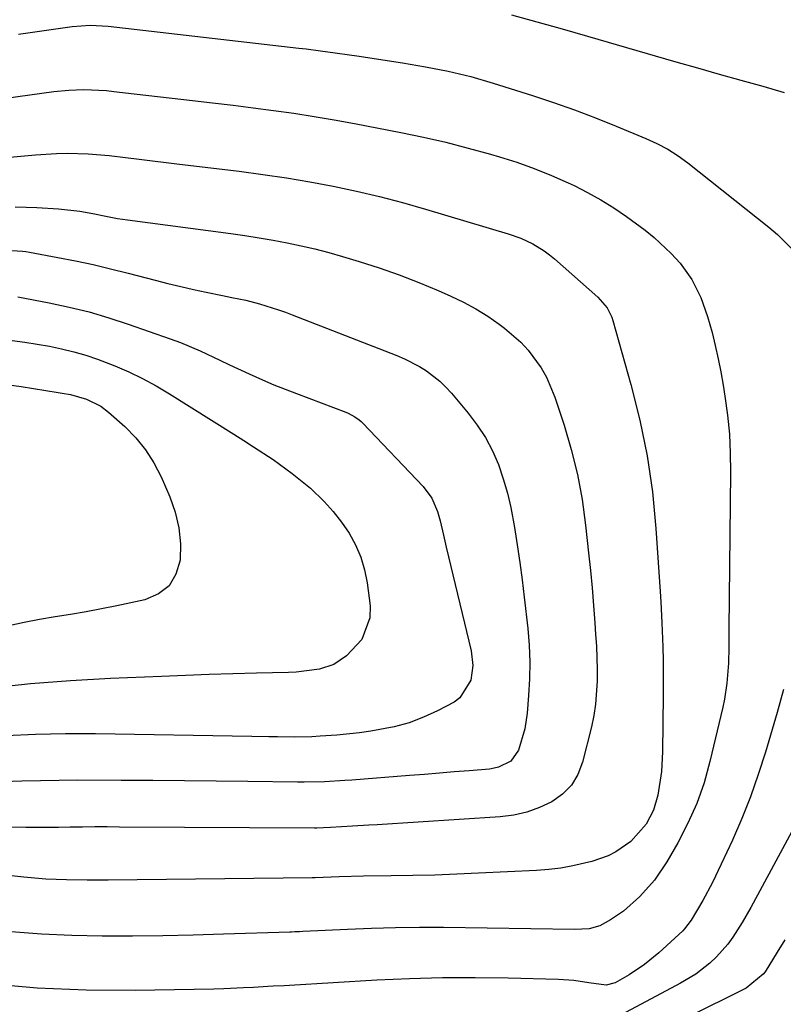
# Model space of a CAD drawing. Units: inches. Extents: x 1862609 to 1867879, y 426516 to 431837.
# Drawn here: x 1865954 to 1866112, y 427995 to 428198 of the extents above; entities that cross this region are included whole.
import ezdxf

# ---------------------------------------------------------------- set-up
doc = ezdxf.new("R2010")
doc.units = ezdxf.units.IN
doc.header["$MEASUREMENT"] = 0
doc.layers.add('7', color=7, linetype='Continuous')
doc.layers.add('8', color=7, linetype='Continuous')

msp = doc.modelspace()

# ---------------------------------------------------------------- linework, layer by layer
at = {"layer": '7', "color": 18}
for points in [[(1866055.55, 428199.11, 1828), (1866060.78, 428197.66, 1828), (1866066.01, 428196.18, 1828), (1866071.23, 428194.68, 1828), (1866089.51, 428189.38, 1828), (1866093.98, 428188.1, 1828), (1866098.46, 428186.83, 1828), (1866102.94, 428185.57, 1828), (1866107.43, 428184.33, 1828), (1866111.89, 428183.02, 1828)], [(1865939.21, 428180.19, 1832), (1865961.1, 428183.23, 1832), (1865964.19, 428183.54, 1832), (1865967.3, 428183.64, 1832), (1865971.96, 428183.43, 1832), (1865973.51, 428183.27, 1832), (1865989.69, 428181.39, 1832), (1865993.88, 428180.9, 1832), (1865998.08, 428180.39, 1832), (1866002.27, 428179.86, 1832), (1866006.47, 428179.33, 1832), (1866010.65, 428178.74, 1832), (1866014.83, 428178.11, 1832), (1866018.99, 428177.4, 1832), (1866023.15, 428176.63, 1832), (1866032.73, 428174.78, 1832), (1866037.39, 428173.81, 1832), (1866042.04, 428172.76, 1832), (1866046.65, 428171.57, 1832), (1866051.24, 428170.31, 1832), (1866053.07, 428169.77, 1832), (1866056.7, 428168.62, 1832), (1866060.28, 428167.36, 1832), (1866063.81, 428165.92, 1832), (1866067.29, 428164.38, 1832), (1866068.49, 428163.81, 1832), (1866071.29, 428162.39, 1832), (1866074.04, 428160.87, 1832), (1866076.69, 428159.2, 1832), (1866079.3, 428157.43, 1832), (1866083.17, 428154.57, 1832), (1866085.04, 428153.05, 1832), (1866088.57, 428149.78, 1832), (1866090.41, 428147.78, 1832), (1866092.79, 428144.41, 1832), (1866094.63, 428140.68, 1832), (1866096.06, 428136.77, 1832), (1866096.99, 428133.44, 1832), (1866097.65, 428130.75, 1832), (1866098.26, 428128.04, 1832)], [(1865946.69, 428169.17, 1834), (1865957.34, 428170.18, 1834), (1865961.67, 428170.45, 1834), (1865963.84, 428170.48, 1834), (1865968.17, 428170.34, 1834), (1865972.5, 428170, 1834), (1865975.91, 428169.61, 1834), (1865978.69, 428169.28, 1834), (1865981.47, 428168.94, 1834), (1865984.25, 428168.6, 1834), (1865987.03, 428168.26, 1834), (1865999.37, 428166.77, 1834), (1866004.24, 428166.12, 1834), (1866009.09, 428165.41, 1834), (1866013.93, 428164.58, 1834), (1866018.75, 428163.68, 1834), (1866023.55, 428162.65, 1834), (1866028.33, 428161.54, 1834), (1866033.07, 428160.29, 1834), (1866037.79, 428158.95, 1834), (1866054.89, 428153.83, 1834), (1866057.48, 428152.92, 1834), (1866059.97, 428151.76, 1834), (1866062.32, 428150.35, 1834), (1866063.41, 428149.53, 1834), (1866064.47, 428148.65, 1834), (1866073.37, 428140.72, 1834), (1866075.29, 428138.53, 1834), (1866076.27, 428136.59, 1834), (1866076.51, 428135.9, 1834), (1866080.24, 428122.71, 1834), (1866082.07, 428115.37, 1834), (1866083.6, 428107.97, 1834)], [(1865953.12, 428159.39, 1836), (1865955.35, 428159.35, 1836), (1865957.58, 428159.27, 1836), (1865962.04, 428158.97, 1836), (1865966.48, 428158.52, 1836), (1865969.15, 428158.02, 1836), (1865971.81, 428157.48, 1836), (1865974.21, 428157.03, 1836), (1865975.26, 428156.87, 1836), (1865976.32, 428156.72, 1836), (1865997.61, 428153.88, 1836), (1866000.53, 428153.46, 1836), (1866003.45, 428153.01, 1836), (1866006.35, 428152.51, 1836), (1866009.25, 428151.97, 1836), (1866012.13, 428151.37, 1836), (1866015, 428150.71, 1836), (1866017.85, 428149.96, 1836), (1866020.69, 428149.15, 1836), (1866024.14, 428148.11, 1836), (1866028.27, 428146.78, 1836), (1866032.37, 428145.36, 1836), (1866036.42, 428143.78, 1836), (1866040.42, 428142.12, 1836), (1866043.05, 428140.97, 1836), (1866045.67, 428139.71, 1836), (1866048.22, 428138.34, 1836), (1866050.67, 428136.8, 1836), (1866053.06, 428135.15, 1836), (1866054.1, 428134.37, 1836), (1866057.49, 428131.44, 1836), (1866059.01, 428129.79, 1836), (1866061.69, 428126.18, 1836), (1866062.81, 428124.25, 1836), (1866064.54, 428120.12, 1836), (1866066.43, 428114.33, 1836), (1866067.92, 428109.25, 1836), (1866069.19, 428104.12, 1836)], [(1865950.2, 428150.53, 1838), (1865954.6, 428150.26, 1838), (1865955.32, 428150.16, 1838), (1865956.05, 428150.04, 1838), (1865961.91, 428148.95, 1838), (1865965.56, 428148.24, 1838), (1865969.2, 428147.47, 1838), (1865972.81, 428146.62, 1838), (1865976.42, 428145.72, 1838), (1865982.03, 428144.25, 1838), (1865984.65, 428143.59, 1838), (1865987.28, 428142.96, 1838), (1865989.91, 428142.36, 1838), (1865992.55, 428141.79, 1838), (1865995.92, 428141.09, 1838), (1865997.84, 428140.7, 1838), (1866000.73, 428140.12, 1838), (1866003.58, 428139.37, 1838), (1866007.47, 428138.13, 1838), (1866008.89, 428137.62, 1838), (1866010.3, 428137.09, 1838), (1866031.89, 428128.7, 1838), (1866033.49, 428128.02, 1838), (1866036.57, 428126.42, 1838), (1866038.05, 428125.5, 1838), (1866040.78, 428123.39, 1838), (1866042.02, 428122.18, 1838), (1866043.19, 428120.9, 1838), (1866046.65, 428116.78, 1838), (1866048.52, 428114.32, 1838), (1866050.2, 428111.75, 1838), (1866051.62, 428109.02, 1838), (1866052.86, 428106.19, 1838), (1866053.88, 428103.25, 1838), (1866054.77, 428100.28, 1838)], [(1865952.51, 428131.81, 1842), (1865955.07, 428131.47, 1842), (1865957.63, 428131.07, 1842), (1865960.17, 428130.61, 1842), (1865962.7, 428130.1, 1842), (1865965.21, 428129.49, 1842), (1865967.69, 428128.79, 1842), (1865970.13, 428127.96, 1842), (1865973.65, 428126.59, 1842), (1865976.57, 428125.31, 1842), (1865979.43, 428123.93, 1842), (1865982.21, 428122.41, 1842), (1865984.95, 428120.79, 1842), (1865998.24, 428112.45, 1842), (1866000.29, 428111.15, 1842), (1866002.33, 428109.84, 1842), (1866006.39, 428107.18, 1842), (1866010.32, 428104.35, 1842), (1866014.05, 428101.26, 1842), (1866016.9, 428098.55, 1842), (1866018.78, 428096.5, 1842), (1866020.48, 428094.3, 1842), (1866022.06, 428092.01, 1842), (1866023.38, 428089.57, 1842), (1866024.47, 428087.05, 1842), (1866025.23, 428084.41, 1842), (1866025.77, 428081.7, 1842), (1866026.37, 428076.98, 1842), (1866026.32, 428074.47, 1842), (1866024.67, 428070.02, 1842), (1866021.5, 428066.65, 1842), (1866018.9, 428064.88, 1842), (1866015.93, 428063.89, 1842), (1866011.13, 428063.29, 1842), (1866009.52, 428063.21, 1842), (1866002.95, 428063.05, 1842), (1865998.05, 428062.92, 1842), (1865993.15, 428062.77, 1842), (1865988.25, 428062.6, 1842), (1865983.35, 428062.41, 1842), (1865972.8, 428061.97, 1842), (1865964.52, 428061.5, 1842), (1865956.26, 428060.85, 1842), (1865948.03, 428059.95, 1842)], [(1866098.26, 428128.04, 1832), (1866098.79, 428125.32, 1832), (1866099.27, 428122.59, 1832), (1866099.64, 428120.27, 1832), (1866100.17, 428116.36, 1832), (1866100.56, 428112.45, 1832), (1866100.75, 428108.52, 1832), (1866100.8, 428104.57, 1832), (1866100.43, 428072.15, 1832), (1866100.42, 428070.75, 1832), (1866100.42, 428068.42, 1832), (1866100.38, 428065.11, 1832), (1866100.03, 428061.01, 1832), (1866099.52, 428057.69, 1832), (1866099.17, 428056.04, 1832), (1866096.55, 428044.8, 1832), (1866095.32, 428040.44, 1832), (1866093.85, 428036.17, 1832), (1866092.01, 428032.05, 1832), (1866089.93, 428028.02, 1832), (1866087.66, 428024.09, 1832), (1866085.13, 428020.31, 1832), (1866082.1, 428016.93, 1832), (1866078.71, 428013.89, 1832), (1866076, 428012.08, 1832), (1866073.81, 428010.85, 1832), (1866071.63, 428010.26, 1832), (1866068.56, 428010.13, 1832), (1866041.51, 428010.5, 1832), (1866036.56, 428010.52, 1832), (1866031.62, 428010.47, 1832), (1866026.67, 428010.34, 1832), (1866021.73, 428010.13, 1832), (1866012.51, 428009.67, 1832), (1866011.84, 428009.64, 1832), (1866010.83, 428009.6, 1832), (1866010.16, 428009.57, 1832), (1866009.83, 428009.56, 1832), (1865996.13, 428009.12, 1832), (1865989.86, 428008.95, 1832), (1865983.59, 428008.82, 1832), (1865977.32, 428008.76, 1832), (1865971.05, 428008.74, 1832), (1865964.78, 428008.87, 1832), (1865958.52, 428009.14, 1832), (1865952.28, 428009.64, 1832)], [(1866155.96, 428124.86, 1828), (1866155, 428122.48, 1828), (1866134.18, 428083.48, 1828), (1866133.21, 428081.59, 1828), (1866131.42, 428077.74, 1828), (1866129.83, 428073.81, 1828), (1866128.35, 428069.82, 1828), (1866127.64, 428067.82, 1828), (1866120.74, 428047.79, 1828), (1866119.74, 428044.9, 1828), (1866118.72, 428042.01, 1828), (1866117.16, 428037.94, 1828), (1866116.1, 428035.55, 1828), (1866114.95, 428033.2, 1828), (1866114.34, 428032.04, 1828), (1866104.95, 428014.68, 1828), (1866103.19, 428011.57, 1828), (1866101.3, 428008.54, 1828), (1866100.26, 428007.09, 1828), (1866097.93, 428004.43, 1828), (1866096.54, 428003.14, 1828), (1866093.62, 428000.9, 1828), (1866090.48, 427999, 1828), (1866078.19, 427992.45, 1828)], [(1865949.7, 428122.95, 1844), (1865954.36, 428122.29, 1844), (1865961.96, 428121.09, 1844), (1865962.81, 428120.95, 1844), (1865964.51, 428120.61, 1844), (1865967.84, 428119.65, 1844), (1865970.76, 428118.23, 1844), (1865972.39, 428116.99, 1844), (1865975.72, 428114, 1844), (1865977.99, 428111.69, 1844), (1865980.03, 428109.22, 1844), (1865981.74, 428106.5, 1844), (1865983.23, 428103.63, 1844), (1865985.03, 428099.51, 1844), (1865986.14, 428096.34, 1844), (1865986.92, 428093.11, 1844), (1865987.22, 428089.8, 1844), (1865987.18, 428086.45, 1844), (1865986.31, 428083.55, 1844), (1865984.9, 428081.14, 1844), (1865982.68, 428079.44, 1844), (1865979.91, 428078.23, 1844), (1865974.12, 428077.01, 1844), (1865970.94, 428076.37, 1844), (1865967.75, 428075.76, 1844), (1865964.56, 428075.21, 1844), (1865961.35, 428074.7, 1844), (1865958.15, 428074.16, 1844), (1865954.97, 428073.56, 1844), (1865951.8, 428072.86, 1844)], [(1866083.6, 428107.97, 1834), (1866084.65, 428100.5, 1834), (1866085.4, 428092.96, 1834), (1866086.29, 428079.91, 1834), (1866086.42, 428077.78, 1834), (1866086.63, 428073.5, 1834), (1866086.8, 428068.52, 1834), (1866086.87, 428065.66, 1834), (1866086.91, 428062.8, 1834), (1866086.9, 428058.51, 1834), (1866086.76, 428046.83, 1834), (1866086.53, 428042.73, 1834), (1866085.78, 428037.85, 1834), (1866084.88, 428034.75, 1834), (1866083.41, 428031.88, 1834), (1866080.22, 428028.27, 1834), (1866077.11, 428026.15, 1834), (1866075.51, 428025.34, 1834), (1866072.13, 428024.16, 1834), (1866068.25, 428023.26, 1834), (1866065.77, 428022.81, 1834), (1866063.26, 428022.51, 1834), (1866060.74, 428022.31, 1834), (1866048.78, 428021.72, 1834), (1866044.26, 428021.53, 1834), (1866039.75, 428021.36, 1834), (1866035.23, 428021.26, 1834), (1866030.71, 428021.18, 1834), (1866024.99, 428021.12, 1834), (1866020.03, 428021, 1834), (1866015.07, 428020.78, 1834), (1866014.4, 428020.76, 1834), (1865972.3, 428020.3, 1834), (1865968, 428020.29, 1834), (1865963.7, 428020.35, 1834), (1865959.41, 428020.53, 1834), (1865954.87, 428020.94, 1834), (1865950.34, 428021.42, 1834)], [(1866069.19, 428104.12, 1836), (1866070.14, 428098.92, 1836), (1866070.87, 428093.68, 1836), (1866071.5, 428087.9, 1836), (1866071.88, 428084.3, 1836), (1866072.22, 428080.69, 1836), (1866072.52, 428077.08, 1836), (1866072.79, 428073.47, 1836), (1866072.95, 428071.03, 1836), (1866073.09, 428068.63, 1836), (1866073.24, 428063.83, 1836), (1866073.25, 428061.42, 1836), (1866072.94, 428056.65, 1836), (1866072.55, 428054.29, 1836), (1866072.06, 428051.95, 1836), (1866070.24, 428044.68, 1836), (1866069.26, 428042.16, 1836), (1866067.93, 428039.91, 1836), (1866066.08, 428038.05, 1836), (1866063.89, 428036.47, 1836), (1866061.35, 428035.29, 1836), (1866058.74, 428034.35, 1836), (1866056.03, 428033.76, 1836), (1866053.25, 428033.4, 1836), (1866027.84, 428031.77, 1836), (1866026.15, 428031.66, 1836), (1866022.78, 428031.46, 1836), (1866018.19, 428031.19, 1836), (1866016.79, 428031.11, 1836), (1866015.38, 428031.08, 1836), (1866014.91, 428031.08, 1836), (1865974.65, 428031.28, 1836), (1865972.1, 428031.29, 1836), (1865969.55, 428031.29, 1836), (1865967, 428031.27, 1836), (1865964.45, 428031.24, 1836), (1865962.03, 428031.2, 1836), (1865959.34, 428031.17, 1836), (1865955.31, 428031.16, 1836), (1865951.28, 428031.24, 1836)], [(1866054.77, 428100.28, 1838), (1866055.47, 428097.27, 1838), (1866056.22, 428093.17, 1838), (1866056.77, 428089.57, 1838), (1866057.29, 428085.96, 1838), (1866057.76, 428082.35, 1838), (1866058.19, 428078.74, 1838), (1866058.92, 428072.29, 1838), (1866059.21, 428068.83, 1838), (1866059.36, 428065.37, 1838), (1866059.3, 428061.91, 1838), (1866059.1, 428058.44, 1838), (1866058.78, 428054.78, 1838), (1866058.3, 428051.55, 1838), (1866057.01, 428047.15, 1838), (1866055.44, 428044.91, 1838), (1866052.9, 428043.62, 1838), (1866051.97, 428043.41, 1838), (1866051.01, 428043.27, 1838), (1866046.82, 428042.91, 1838), (1866043.75, 428042.66, 1838), (1866040.68, 428042.4, 1838), (1866037.61, 428042.16, 1838), (1866034.54, 428041.92, 1838), (1866022.6, 428040.99, 1838), (1866021.2, 428040.89, 1838), (1866017, 428040.63, 1838), (1866012.79, 428040.53, 1838), (1866011.38, 428040.54, 1838), (1866001.12, 428040.7, 1838), (1865994.58, 428040.79, 1838), (1865988.04, 428040.86, 1838), (1865981.5, 428040.9, 1838), (1865974.96, 428040.92, 1838), (1865966.07, 428040.93, 1838), (1865962.2, 428040.91, 1838), (1865958.33, 428040.86, 1838), (1865954.47, 428040.76, 1838), (1865950.6, 428040.64, 1838)], [(1866112, 428008.01, 1826), (1866110.4, 428005.43, 1826), (1866107.91, 428001.39, 1826), (1866107.54, 428000.85, 1826), (1866104.03, 427998, 1826), (1866079.27, 427985.67, 1826)]]:
    msp.add_polyline3d(points, dxfattribs=at)
at = {"layer": '8', "color": 18}
for points in [[(1865953.83, 428195.06, 1830), (1865958.12, 428195.73, 1830), (1865964.89, 428196.67, 1830), (1865968.61, 428196.92, 1830), (1865972.34, 428196.71, 1830), (1866011.65, 428192.22, 1830), (1866013.16, 428192.04, 1830), (1866016.16, 428191.67, 1830), (1866019.16, 428191.26, 1830), (1866022.15, 428190.82, 1830), (1866023.65, 428190.6, 1830), (1866033.05, 428189.16, 1830), (1866037.79, 428188.37, 1830), (1866042.51, 428187.45, 1830), (1866047.19, 428186.34, 1830), (1866051.81, 428185, 1830), (1866059.9, 428182.42, 1830), (1866064.26, 428180.97, 1830), (1866068.6, 428179.44, 1830), (1866072.89, 428177.8, 1830), (1866077.16, 428176.09, 1830), (1866083.33, 428173.52, 1830), (1866085.61, 428172.48, 1830), (1866087.83, 428171.31, 1830), (1866089.95, 428169.98, 1830), (1866091.97, 428168.5, 1830), (1866108.73, 428155.21, 1830), (1866110.51, 428153.69, 1830), (1866113.78, 428150.37, 1830)], [(1865953.69, 428140.84, 1840), (1865960.15, 428139.6, 1840), (1865964.28, 428138.71, 1840), (1865968.39, 428137.7, 1840), (1865972.44, 428136.51, 1840), (1865976.46, 428135.2, 1840), (1865985.12, 428132.17, 1840), (1865987.21, 428131.39, 1840), (1865991.32, 428129.66, 1840), (1865995.34, 428127.73, 1840), (1865997.35, 428126.76, 1840), (1866001.41, 428124.88, 1840), (1866004.2, 428123.64, 1840), (1866006.51, 428122.66, 1840), (1866008.84, 428121.73, 1840), (1866011.18, 428120.82, 1840), (1866021.34, 428117, 1840), (1866021.83, 428116.79, 1840), (1866023.25, 428116.04, 1840), (1866024.12, 428115.42, 1840), (1866024.52, 428115.07, 1840), (1866024.9, 428114.69, 1840), (1866037.37, 428101.66, 1840), (1866039.14, 428099.24, 1840), (1866040.33, 428096.46, 1840)], [(1866040.33, 428096.46, 1840), (1866040.86, 428094.52, 1840), (1866041.53, 428091.58, 1840), (1866042.1, 428089.13, 1840), (1866047.22, 428067.67, 1840), (1866047.57, 428064.63, 1840), (1866047.21, 428061.6, 1840), (1866044.94, 428057.97, 1840), (1866043.73, 428057.11, 1840), (1866040.31, 428055.31, 1840), (1866037.41, 428053.96, 1840), (1866034.45, 428052.81, 1840), (1866031.38, 428051.97, 1840), (1866026.5, 428051.06, 1840), (1866024.18, 428050.74, 1840), (1866019.54, 428050.25, 1840), (1866016.08, 428050.02, 1840), (1866014.32, 428049.94, 1840), (1866010.79, 428049.87, 1840), (1866007.25, 428049.91, 1840), (1866005.48, 428049.95, 1840), (1866001.94, 428050, 1840), (1865969.67, 428050.51, 1840), (1865963.5, 428050.52, 1840), (1865957.33, 428050.42, 1840), (1865951.16, 428050.14, 1840)], [(1866111.7, 428059.71, 1830), (1866110.41, 428054.93, 1830), (1866108, 428046.73, 1830), (1866106.53, 428042.11, 1830), (1866104.93, 428037.54, 1830), (1866103.13, 428033.04, 1830), (1866101.2, 428028.6, 1830), (1866098.88, 428023.59, 1830), (1866097.05, 428019.82, 1830), (1866095.08, 428016.12, 1830), (1866092.7, 428012.01, 1830), (1866091.31, 428010.27, 1830), (1866090.92, 428009.87, 1830), (1866085.97, 428005.32, 1830), (1866083.03, 428002.88, 1830), (1866079.85, 428000.76, 1830), (1866076.96, 427999.07, 1830), (1866075.11, 427998.61, 1830), (1866071.53, 427999.1, 1830), (1866068.42, 427999.56, 1830), (1866065.28, 427999.78, 1830), (1866054.87, 428000.06, 1830), (1866048.09, 428000.15, 1830), (1866041.31, 428000.13, 1830), (1866034.54, 427999.94, 1830), (1866027.77, 427999.63, 1830), (1866009.74, 427998.57, 1830), (1866008.61, 427998.5, 1830), (1866006.37, 427998.38, 1830), (1866005.25, 427998.32, 1830), (1866002.29, 427998.14, 1830), (1866000.25, 427998.03, 1830), (1865996.17, 427997.87, 1830), (1865994.13, 427997.81, 1830), (1865977.91, 427997.49, 1830), (1865967.77, 427997.55, 1830), (1865957.66, 427997.96, 1830), (1865947.58, 427998.88, 1830)]]:
    msp.add_polyline3d(points, dxfattribs=at)

doc.saveas('drawing.dxf')
